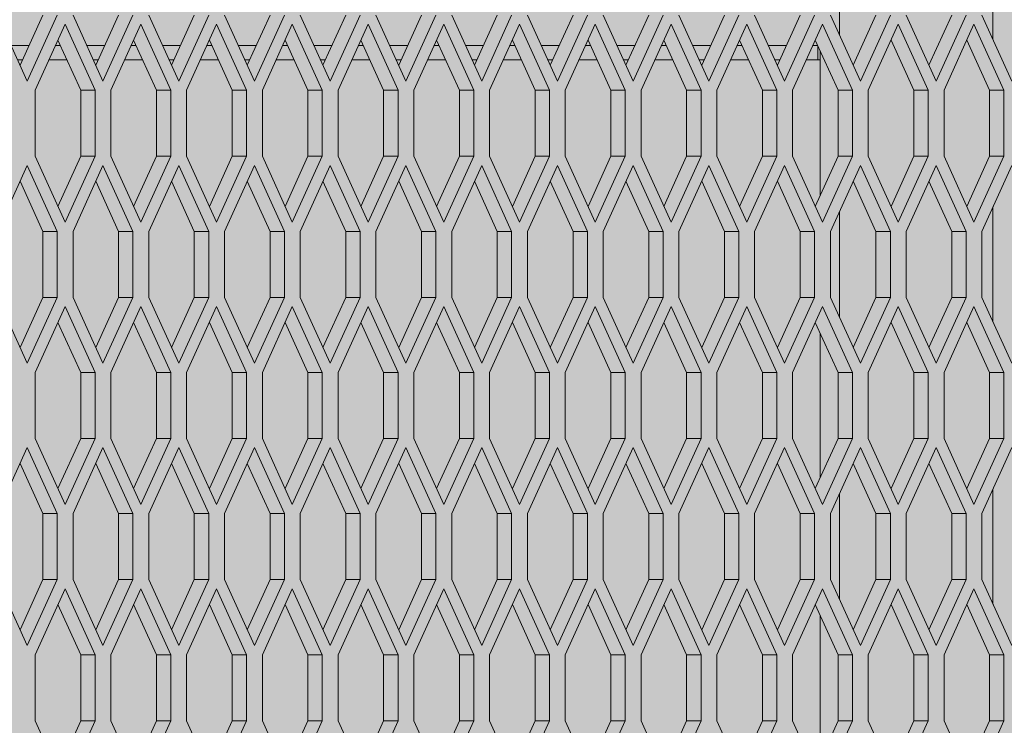
# Model space of a CAD drawing. Units: millimetres. Extents: x 0 to 30507, y -7 to 21000.
# Drawn here: x 5617 to 6027, y 3825 to 4120 of the extents above; entities that cross this region are included whole.
import ezdxf

# ---------------------------------------------------------------- set-up
doc = ezdxf.new("R2010")
doc.units = ezdxf.units.MM
doc.linetypes.add('K5LT_THIN', pattern=[0])
doc.layers.add('FOR', color=7, linetype='Continuous', true_color=0xffffff)
doc.layers.add('R', color=1, linetype='Continuous', true_color=0xff0000)

msp = doc.modelspace()

# ---------------------------------------------------------------- hatches: boundary and pattern name
at = {"layer": 'FOR', "true_color": 0xffffff}
msp.add_hatch(color=7, dxfattribs=at).paths.add_polyline_path([(9835.64, 4613.8), (3740.64, 4613.8), (3740.64, 3559.8), (9835.64, 3559.8)])

# ---------------------------------------------------------------- linework, layer by layer
at = {"layer": 'R', "color": 7, "linetype": 'K5LT_THIN', "lineweight": 18}
for p, q in [((6022.39, 4111.27), (6022.39, 4159.16)), ((5958.39, 4157.3), (5958.39, 4113.13)), ((5607.24, 4121.47), (5619.74, 4093.97)), ((5616.74, 4100.57), (5626.24, 4121.47)), ((5619.74, 4093.97), (5632.24, 4121.47)), ((5635.53, 4117.64), (5623.03, 4090.14)), ((5648.03, 4090.14), (5635.53, 4117.64)), ((5638.82, 4121.47), (5651.32, 4093.97)), ((5648.32, 4100.57), (5657.82, 4121.47)), ((5651.32, 4093.97), (5663.82, 4121.47)), ((5667.11, 4117.64), (5654.61, 4090.14)), ((5679.61, 4090.14), (5667.11, 4117.64)), ((5670.4, 4121.47), (5682.9, 4093.97)), ((5679.9, 4100.57), (5689.4, 4121.47)), ((5682.9, 4093.97), (5695.4, 4121.47)), ((5698.68, 4117.64), (5686.18, 4090.14)), ((5711.18, 4090.14), (5698.68, 4117.64)), ((5701.97, 4121.47), (5714.47, 4093.97)), ((5711.47, 4100.57), (5720.97, 4121.47)), ((5714.47, 4093.97), (5726.97, 4121.47)), ((5730.26, 4117.64), (5717.76, 4090.14)), ((5742.76, 4090.14), (5730.26, 4117.64)), ((5733.55, 4121.47), (5746.05, 4093.97)), ((5743.05, 4100.57), (5752.55, 4121.47)), ((5746.05, 4093.97), (5758.55, 4121.47)), ((5761.84, 4117.64), (5749.34, 4090.14)), ((5774.34, 4090.14), (5761.84, 4117.64)), ((5765.13, 4121.47), (5777.63, 4093.97)), ((5774.63, 4100.57), (5784.13, 4121.47)), ((5777.63, 4093.97), (5790.13, 4121.47)), ((5793.42, 4117.64), (5780.92, 4090.14)), ((5805.92, 4090.14), (5793.42, 4117.64)), ((5796.71, 4121.47), (5809.21, 4093.97)), ((5806.21, 4100.57), (5815.71, 4121.47)), ((5809.21, 4093.97), (5821.71, 4121.47)), ((5825, 4117.64), (5812.5, 4090.14)), ((5837.5, 4090.14), (5825, 4117.64)), ((5828.29, 4121.47), (5840.79, 4093.97)), ((5837.79, 4100.57), (5847.29, 4121.47)), ((5840.79, 4093.97), (5853.29, 4121.47)), ((5856.58, 4117.64), (5844.08, 4090.14)), ((5869.08, 4090.14), (5856.58, 4117.64)), ((5859.87, 4121.47), (5872.37, 4093.97)), ((5869.37, 4100.57), (5878.87, 4121.47)), ((5872.37, 4093.97), (5884.87, 4121.47)), ((5888.16, 4117.64), (5875.66, 4090.14)), ((5900.66, 4090.14), (5888.16, 4117.64)), ((5891.44, 4121.47), (5903.94, 4093.97)), ((5900.94, 4100.57), (5910.44, 4121.47)), ((5903.94, 4093.97), (5916.44, 4121.47)), ((5919.73, 4117.64), (5907.23, 4090.14)), ((5932.23, 4090.14), (5919.73, 4117.64)), ((5923.02, 4121.47), (5935.52, 4093.97)), ((5932.52, 4100.57), (5942.02, 4121.47)), ((5935.52, 4093.97), (5948.02, 4121.47)), ((5951.31, 4117.64), (5938.81, 4090.14)), ((5963.81, 4090.14), (5951.31, 4117.64)), ((5954.6, 4121.47), (5967.1, 4093.97)), ((5964.1, 4100.57), (5973.6, 4121.47)), ((5967.1, 4093.97), (5979.6, 4121.47)), ((5982.89, 4117.64), (5970.39, 4090.14)), ((5995.39, 4090.14), (5982.89, 4117.64)), ((5986.18, 4121.47), (5998.68, 4093.97)), ((5995.68, 4100.57), (6005.18, 4121.47)), ((5998.68, 4093.97), (6011.18, 4121.47)), ((6014.47, 4117.64), (6001.97, 4090.14)), ((6026.97, 4090.14), (6014.47, 4117.64)), ((6017.76, 4121.47), (6030.26, 4093.97)), ((5642.03, 4090.14), (5632.53, 4111.04)), ((5673.61, 4090.14), (5664.11, 4111.04)), ((5705.18, 4090.14), (5695.68, 4111.04)), ((5736.76, 4090.14), (5727.26, 4111.04)), ((5768.34, 4090.14), (5758.84, 4111.04)), ((5799.92, 4090.14), (5790.42, 4111.04)), ((5831.5, 4090.14), (5822, 4111.04)), ((5863.08, 4090.14), (5853.58, 4111.04)), ((5894.66, 4090.14), (5885.16, 4111.04)), ((5926.23, 4090.14), (5916.73, 4111.04)), ((5957.81, 4090.14), (5948.31, 4111.04)), ((5989.39, 4090.14), (5979.89, 4111.04)), ((6020.97, 4090.14), (6011.47, 4111.04)), ((5612.99, 4108.8), (5620.48, 4108.8)), ((5631.51, 4108.8), (5633.55, 4108.8)), ((5644.57, 4108.8), (5652.06, 4108.8)), ((5663.09, 4108.8), (5665.12, 4108.8)), ((5676.15, 4108.8), (5683.64, 4108.8)), ((5694.67, 4108.8), (5696.7, 4108.8)), ((5707.73, 4108.8), (5715.22, 4108.8)), ((5726.25, 4108.8), (5728.28, 4108.8)), ((5739.31, 4108.8), (5746.8, 4108.8)), ((5757.82, 4108.8), (5759.86, 4108.8)), ((5770.89, 4108.8), (5778.38, 4108.8)), ((5789.4, 4108.8), (5791.44, 4108.8)), ((5802.46, 4108.8), (5809.95, 4108.8)), ((5820.98, 4108.8), (5823.02, 4108.8)), ((5834.04, 4108.8), (5841.53, 4108.8)), ((5852.56, 4108.8), (5854.59, 4108.8)), ((5865.62, 4108.8), (5873.11, 4108.8)), ((5884.14, 4108.8), (5886.17, 4108.8)), ((5897.2, 4108.8), (5904.69, 4108.8)), ((5915.72, 4108.8), (5917.75, 4108.8)), ((5928.78, 4108.8), (5936.27, 4108.8)), ((5947.29, 4108.8), (5949.33, 4108.8)), ((5949.39, 4108.67), (5949.39, 4102.8)), ((5950.39, 4046.31), (5950.39, 4106.47)), ((5615.72, 4102.8), (5617.76, 4102.8)), ((5628.78, 4102.8), (5636.27, 4102.8)), ((5647.3, 4102.8), (5649.33, 4102.8)), ((5660.36, 4102.8), (5667.85, 4102.8)), ((5678.88, 4102.8), (5680.91, 4102.8)), ((5691.94, 4102.8), (5699.43, 4102.8)), ((5710.46, 4102.8), (5712.49, 4102.8)), ((5723.52, 4102.8), (5731.01, 4102.8)), ((5742.03, 4102.8), (5744.07, 4102.8)), ((5755.1, 4102.8), (5762.59, 4102.8)), ((5773.61, 4102.8), (5775.65, 4102.8)), ((5786.68, 4102.8), (5794.16, 4102.8)), ((5805.19, 4102.8), (5807.23, 4102.8)), ((5818.25, 4102.8), (5825.74, 4102.8)), ((5836.77, 4102.8), (5838.8, 4102.8)), ((5849.83, 4102.8), (5857.32, 4102.8)), ((5868.35, 4102.8), (5870.38, 4102.8)), ((5881.41, 4102.8), (5888.9, 4102.8)), ((5899.93, 4102.8), (5901.96, 4102.8)), ((5912.99, 4102.8), (5920.48, 4102.8)), ((5931.51, 4102.8), (5933.54, 4102.8)), ((5944.57, 4102.8), (5949.39, 4102.8)), ((5950.39, 4102.8), (5949.39, 4102.8)), ((5623.03, 4090.14), (5623.03, 4062.64)), ((5642.03, 4062.64), (5642.03, 4090.14)), ((5648.03, 4090.14), (5642.03, 4090.14)), ((5648.03, 4062.64), (5648.03, 4090.14)), ((5654.61, 4090.14), (5654.61, 4062.64)), ((5679.61, 4090.14), (5673.61, 4090.14)), ((5673.61, 4062.64), (5673.61, 4090.14)), ((5679.61, 4062.64), (5679.61, 4090.14)), ((5686.18, 4090.14), (5686.18, 4062.64)), ((5705.18, 4062.64), (5705.18, 4090.14)), ((5711.18, 4090.14), (5705.18, 4090.14)), ((5711.18, 4062.64), (5711.18, 4090.14)), ((5717.76, 4090.14), (5717.76, 4062.64)), ((5742.76, 4090.14), (5736.76, 4090.14)), ((5736.76, 4062.64), (5736.76, 4090.14)), ((5742.76, 4062.64), (5742.76, 4090.14)), ((5749.34, 4090.14), (5749.34, 4062.64)), ((5768.34, 4062.64), (5768.34, 4090.14)), ((5774.34, 4090.14), (5768.34, 4090.14)), ((5774.34, 4062.64), (5774.34, 4090.14)), ((5780.92, 4090.14), (5780.92, 4062.64)), ((5799.92, 4062.64), (5799.92, 4090.14)), ((5805.92, 4090.14), (5799.92, 4090.14)), ((5805.92, 4062.64), (5805.92, 4090.14)), ((5812.5, 4090.14), (5812.5, 4062.64)), ((5837.5, 4090.14), (5831.5, 4090.14)), ((5831.5, 4062.64), (5831.5, 4090.14)), ((5837.5, 4062.64), (5837.5, 4090.14)), ((5844.08, 4090.14), (5844.08, 4062.64)), ((5863.08, 4062.64), (5863.08, 4090.14)), ((5869.08, 4090.14), (5863.08, 4090.14)), ((5869.08, 4062.64), (5869.08, 4090.14)), ((5875.66, 4090.14), (5875.66, 4062.64)), ((5894.66, 4062.64), (5894.66, 4090.14)), ((5900.66, 4090.14), (5894.66, 4090.14)), ((5900.66, 4062.64), (5900.66, 4090.14)), ((5907.23, 4090.14), (5907.23, 4062.64)), ((5932.23, 4090.14), (5926.23, 4090.14)), ((5926.23, 4062.64), (5926.23, 4090.14)), ((5932.23, 4062.64), (5932.23, 4090.14)), ((5938.81, 4090.14), (5938.81, 4062.64)), ((5957.81, 4062.64), (5957.81, 4090.14)), ((5963.81, 4090.14), (5957.81, 4090.14)), ((5963.81, 4062.64), (5963.81, 4090.14)), ((5970.39, 4090.14), (5970.39, 4062.64)), ((5989.39, 4062.64), (5989.39, 4090.14)), ((5995.39, 4090.14), (5989.39, 4090.14)), ((5995.39, 4062.64), (5995.39, 4090.14)), ((6001.97, 4090.14), (6001.97, 4062.64)), ((6026.97, 4090.14), (6020.97, 4090.14)), ((6020.97, 4062.64), (6020.97, 4090.14)), ((6026.97, 4062.64), (6026.97, 4090.14)), ((5623.03, 4062.64), (5635.53, 4035.14)), ((5632.53, 4041.74), (5642.03, 4062.64)), ((5635.53, 4035.14), (5648.03, 4062.64)), ((5648.03, 4062.64), (5642.03, 4062.64)), ((5654.61, 4062.64), (5667.11, 4035.14)), ((5664.11, 4041.74), (5673.61, 4062.64)), ((5667.11, 4035.14), (5679.61, 4062.64)), ((5679.61, 4062.64), (5673.61, 4062.64)), ((5686.18, 4062.64), (5698.68, 4035.14)), ((5695.68, 4041.74), (5705.18, 4062.64)), ((5698.68, 4035.14), (5711.18, 4062.64)), ((5711.18, 4062.64), (5705.18, 4062.64)), ((5717.76, 4062.64), (5730.26, 4035.14)), ((5727.26, 4041.74), (5736.76, 4062.64)), ((5730.26, 4035.14), (5742.76, 4062.64)), ((5742.76, 4062.64), (5736.76, 4062.64)), ((5749.34, 4062.64), (5761.84, 4035.14)), ((5758.84, 4041.74), (5768.34, 4062.64)), ((5761.84, 4035.14), (5774.34, 4062.64)), ((5774.34, 4062.64), (5768.34, 4062.64)), ((5780.92, 4062.64), (5793.42, 4035.14)), ((5790.42, 4041.74), (5799.92, 4062.64)), ((5793.42, 4035.14), (5805.92, 4062.64)), ((5805.92, 4062.64), (5799.92, 4062.64)), ((5812.5, 4062.64), (5825, 4035.14)), ((5822, 4041.74), (5831.5, 4062.64)), ((5825, 4035.14), (5837.5, 4062.64)), ((5837.5, 4062.64), (5831.5, 4062.64)), ((5844.08, 4062.64), (5856.58, 4035.14)), ((5853.58, 4041.74), (5863.08, 4062.64)), ((5856.58, 4035.14), (5869.08, 4062.64)), ((5869.08, 4062.64), (5863.08, 4062.64)), ((5875.66, 4062.64), (5888.16, 4035.14)), ((5885.16, 4041.74), (5894.66, 4062.64)), ((5888.16, 4035.14), (5900.66, 4062.64)), ((5900.66, 4062.64), (5894.66, 4062.64)), ((5907.23, 4062.64), (5919.73, 4035.14)), ((5916.73, 4041.74), (5926.23, 4062.64)), ((5919.73, 4035.14), (5932.23, 4062.64)), ((5932.23, 4062.64), (5926.23, 4062.64)), ((5938.81, 4062.64), (5951.31, 4035.14)), ((5948.31, 4041.74), (5957.81, 4062.64)), ((5951.31, 4035.14), (5963.81, 4062.64)), ((5963.81, 4062.64), (5957.81, 4062.64)), ((5970.39, 4062.64), (5982.89, 4035.14)), ((5979.89, 4041.74), (5989.39, 4062.64)), ((5982.89, 4035.14), (5995.39, 4062.64)), ((5995.39, 4062.64), (5989.39, 4062.64)), ((6001.97, 4062.64), (6014.47, 4035.14)), ((6011.47, 4041.74), (6020.97, 4062.64)), ((6014.47, 4035.14), (6026.97, 4062.64)), ((6026.97, 4062.64), (6020.97, 4062.64)), ((5619.74, 4058.82), (5607.24, 4031.32)), ((5632.24, 4031.32), (5619.74, 4058.82)), ((5651.32, 4058.82), (5638.82, 4031.32)), ((5663.82, 4031.32), (5651.32, 4058.82)), ((5682.9, 4058.82), (5670.4, 4031.32)), ((5695.4, 4031.32), (5682.9, 4058.82)), ((5714.47, 4058.82), (5701.97, 4031.32)), ((5726.97, 4031.32), (5714.47, 4058.82)), ((5746.05, 4058.82), (5733.55, 4031.32)), ((5758.55, 4031.32), (5746.05, 4058.82)), ((5777.63, 4058.82), (5765.13, 4031.32)), ((5790.13, 4031.32), (5777.63, 4058.82)), ((5809.21, 4058.82), (5796.71, 4031.32)), ((5821.71, 4031.32), (5809.21, 4058.82)), ((5840.79, 4058.82), (5828.29, 4031.32)), ((5853.29, 4031.32), (5840.79, 4058.82)), ((5872.37, 4058.82), (5859.87, 4031.32)), ((5884.87, 4031.32), (5872.37, 4058.82)), ((5903.94, 4058.82), (5891.44, 4031.32)), ((5916.44, 4031.32), (5903.94, 4058.82)), ((5935.52, 4058.82), (5923.02, 4031.32)), ((5948.02, 4031.32), (5935.52, 4058.82)), ((5967.1, 4058.82), (5954.6, 4031.32)), ((5979.6, 4031.32), (5967.1, 4058.82)), ((5998.68, 4058.82), (5986.18, 4031.32)), ((6011.18, 4031.32), (5998.68, 4058.82)), ((6030.26, 4058.82), (6017.76, 4031.32)), ((5626.24, 4031.32), (5616.74, 4052.22)), ((5657.82, 4031.32), (5648.32, 4052.22)), ((5689.4, 4031.32), (5679.9, 4052.22)), ((5720.97, 4031.32), (5711.47, 4052.22)), ((5752.55, 4031.32), (5743.05, 4052.22)), ((5784.13, 4031.32), (5774.63, 4052.22)), ((5815.71, 4031.32), (5806.21, 4052.22)), ((5847.29, 4031.32), (5837.79, 4052.22)), ((5878.87, 4031.32), (5869.37, 4052.22)), ((5910.44, 4031.32), (5900.94, 4052.22)), ((5942.02, 4031.32), (5932.52, 4052.22)), ((5973.6, 4031.32), (5964.1, 4052.22)), ((6005.18, 4031.32), (5995.68, 4052.22)), ((5958.39, 4039.65), (5958.39, 3995.48)), ((6022.39, 3993.63), (6022.39, 4041.51)), ((5626.24, 4003.82), (5626.24, 4031.32)), ((5632.24, 4031.32), (5626.24, 4031.32)), ((5632.24, 4003.82), (5632.24, 4031.32)), ((5638.82, 4031.32), (5638.82, 4003.82)), ((5663.82, 4031.32), (5657.82, 4031.32)), ((5657.82, 4003.82), (5657.82, 4031.32)), ((5663.82, 4003.82), (5663.82, 4031.32)), ((5670.4, 4031.32), (5670.4, 4003.82)), ((5689.4, 4003.82), (5689.4, 4031.32)), ((5695.4, 4031.32), (5689.4, 4031.32)), ((5695.4, 4003.82), (5695.4, 4031.32)), ((5701.97, 4031.32), (5701.97, 4003.82)), ((5726.97, 4031.32), (5720.97, 4031.32)), ((5720.97, 4003.82), (5720.97, 4031.32)), ((5726.97, 4003.82), (5726.97, 4031.32)), ((5733.55, 4031.32), (5733.55, 4003.82)), ((5752.55, 4003.82), (5752.55, 4031.32)), ((5758.55, 4031.32), (5752.55, 4031.32)), ((5758.55, 4003.82), (5758.55, 4031.32)), ((5765.13, 4031.32), (5765.13, 4003.82)), ((5784.13, 4003.82), (5784.13, 4031.32)), ((5790.13, 4031.32), (5784.13, 4031.32)), ((5790.13, 4003.82), (5790.13, 4031.32)), ((5796.71, 4031.32), (5796.71, 4003.82)), ((5815.71, 4003.82), (5815.71, 4031.32)), ((5821.71, 4031.32), (5815.71, 4031.32)), ((5821.71, 4003.82), (5821.71, 4031.32)), ((5828.29, 4031.32), (5828.29, 4003.82)), ((5847.29, 4003.82), (5847.29, 4031.32)), ((5853.29, 4031.32), (5847.29, 4031.32)), ((5853.29, 4003.82), (5853.29, 4031.32)), ((5859.87, 4031.32), (5859.87, 4003.82)), ((5878.87, 4003.82), (5878.87, 4031.32)), ((5884.87, 4031.32), (5878.87, 4031.32)), ((5884.87, 4003.82), (5884.87, 4031.32)), ((5891.44, 4031.32), (5891.44, 4003.82)), ((5916.44, 4031.32), (5910.44, 4031.32)), ((5910.44, 4003.82), (5910.44, 4031.32)), ((5916.44, 4003.82), (5916.44, 4031.32)), ((5923.02, 4031.32), (5923.02, 4003.82)), ((5942.02, 4003.82), (5942.02, 4031.32)), ((5948.02, 4031.32), (5942.02, 4031.32)), ((5948.02, 4003.82), (5948.02, 4031.32)), ((5954.6, 4031.32), (5954.6, 4003.82)), ((5973.6, 4003.82), (5973.6, 4031.32)), ((5979.6, 4031.32), (5973.6, 4031.32)), ((5979.6, 4003.82), (5979.6, 4031.32)), ((5986.18, 4031.32), (5986.18, 4003.82)), ((6011.18, 4031.32), (6005.18, 4031.32)), ((6005.18, 4003.82), (6005.18, 4031.32)), ((6011.18, 4003.82), (6011.18, 4031.32)), ((6017.76, 4031.32), (6017.76, 4003.82)), ((5607.24, 4003.82), (5619.74, 3976.32)), ((5616.74, 3982.92), (5626.24, 4003.82)), ((5619.74, 3976.32), (5632.24, 4003.82)), ((5632.24, 4003.82), (5626.24, 4003.82)), ((5638.82, 4003.82), (5651.32, 3976.32)), ((5648.32, 3982.92), (5657.82, 4003.82)), ((5651.32, 3976.32), (5663.82, 4003.82)), ((5663.82, 4003.82), (5657.82, 4003.82)), ((5670.4, 4003.82), (5682.9, 3976.32)), ((5679.9, 3982.92), (5689.4, 4003.82)), ((5682.9, 3976.32), (5695.4, 4003.82)), ((5695.4, 4003.82), (5689.4, 4003.82)), ((5701.97, 4003.82), (5714.47, 3976.32)), ((5711.47, 3982.92), (5720.97, 4003.82)), ((5714.47, 3976.32), (5726.97, 4003.82)), ((5726.97, 4003.82), (5720.97, 4003.82)), ((5733.55, 4003.82), (5746.05, 3976.32)), ((5743.05, 3982.92), (5752.55, 4003.82)), ((5746.05, 3976.32), (5758.55, 4003.82)), ((5758.55, 4003.82), (5752.55, 4003.82)), ((5765.13, 4003.82), (5777.63, 3976.32)), ((5774.63, 3982.92), (5784.13, 4003.82)), ((5777.63, 3976.32), (5790.13, 4003.82)), ((5790.13, 4003.82), (5784.13, 4003.82)), ((5796.71, 4003.82), (5809.21, 3976.32)), ((5806.21, 3982.92), (5815.71, 4003.82)), ((5809.21, 3976.32), (5821.71, 4003.82)), ((5821.71, 4003.82), (5815.71, 4003.82)), ((5828.29, 4003.82), (5840.79, 3976.32)), ((5837.79, 3982.92), (5847.29, 4003.82)), ((5840.79, 3976.32), (5853.29, 4003.82)), ((5853.29, 4003.82), (5847.29, 4003.82)), ((5859.87, 4003.82), (5872.37, 3976.32)), ((5869.37, 3982.92), (5878.87, 4003.82)), ((5872.37, 3976.32), (5884.87, 4003.82)), ((5884.87, 4003.82), (5878.87, 4003.82)), ((5891.44, 4003.82), (5903.94, 3976.32)), ((5900.94, 3982.92), (5910.44, 4003.82)), ((5903.94, 3976.32), (5916.44, 4003.82)), ((5916.44, 4003.82), (5910.44, 4003.82)), ((5923.02, 4003.82), (5935.52, 3976.32)), ((5932.52, 3982.92), (5942.02, 4003.82)), ((5935.52, 3976.32), (5948.02, 4003.82)), ((5948.02, 4003.82), (5942.02, 4003.82)), ((5954.6, 4003.82), (5967.1, 3976.32)), ((5964.1, 3982.92), (5973.6, 4003.82)), ((5967.1, 3976.32), (5979.6, 4003.82)), ((5979.6, 4003.82), (5973.6, 4003.82)), ((5986.18, 4003.82), (5998.68, 3976.32)), ((5995.68, 3982.92), (6005.18, 4003.82)), ((5998.68, 3976.32), (6011.18, 4003.82)), ((6011.18, 4003.82), (6005.18, 4003.82)), ((6017.76, 4003.82), (6030.26, 3976.32)), ((5635.53, 4000), (5623.03, 3972.5)), ((5648.03, 3972.5), (5635.53, 4000)), ((5667.11, 4000), (5654.61, 3972.5)), ((5679.61, 3972.5), (5667.11, 4000)), ((5698.68, 4000), (5686.18, 3972.5)), ((5711.18, 3972.5), (5698.68, 4000)), ((5730.26, 4000), (5717.76, 3972.5)), ((5742.76, 3972.5), (5730.26, 4000)), ((5761.84, 4000), (5749.34, 3972.5)), ((5774.34, 3972.5), (5761.84, 4000)), ((5793.42, 4000), (5780.92, 3972.5)), ((5805.92, 3972.5), (5793.42, 4000)), ((5825, 4000), (5812.5, 3972.5)), ((5837.5, 3972.5), (5825, 4000)), ((5856.58, 4000), (5844.08, 3972.5)), ((5869.08, 3972.5), (5856.58, 4000)), ((5888.16, 4000), (5875.66, 3972.5)), ((5900.66, 3972.5), (5888.16, 4000)), ((5919.73, 4000), (5907.23, 3972.5)), ((5932.23, 3972.5), (5919.73, 4000)), ((5951.31, 4000), (5938.81, 3972.5)), ((5963.81, 3972.5), (5951.31, 4000)), ((5982.89, 4000), (5970.39, 3972.5)), ((5995.39, 3972.5), (5982.89, 4000)), ((6014.47, 4000), (6001.97, 3972.5)), ((6026.97, 3972.5), (6014.47, 4000)), ((5642.03, 3972.5), (5632.53, 3993.4)), ((5673.61, 3972.5), (5664.11, 3993.4)), ((5705.18, 3972.5), (5695.68, 3993.4)), ((5736.76, 3972.5), (5727.26, 3993.4)), ((5768.34, 3972.5), (5758.84, 3993.4)), ((5799.92, 3972.5), (5790.42, 3993.4)), ((5831.5, 3972.5), (5822, 3993.4)), ((5863.08, 3972.5), (5853.58, 3993.4)), ((5894.66, 3972.5), (5885.16, 3993.4)), ((5926.23, 3972.5), (5916.73, 3993.4)), ((5957.81, 3972.5), (5948.31, 3993.4)), ((5989.39, 3972.5), (5979.89, 3993.4)), ((6020.97, 3972.5), (6011.47, 3993.4)), ((5950.39, 3928.67), (5950.39, 3988.82)), ((5623.03, 3972.5), (5623.03, 3945)), ((5642.03, 3945), (5642.03, 3972.5)), ((5648.03, 3972.5), (5642.03, 3972.5)), ((5648.03, 3945), (5648.03, 3972.5)), ((5654.61, 3972.5), (5654.61, 3945)), ((5679.61, 3972.5), (5673.61, 3972.5)), ((5673.61, 3945), (5673.61, 3972.5)), ((5679.61, 3945), (5679.61, 3972.5)), ((5686.18, 3972.5), (5686.18, 3945)), ((5705.18, 3945), (5705.18, 3972.5)), ((5711.18, 3972.5), (5705.18, 3972.5)), ((5711.18, 3945), (5711.18, 3972.5)), ((5717.76, 3972.5), (5717.76, 3945)), ((5742.76, 3972.5), (5736.76, 3972.5)), ((5736.76, 3945), (5736.76, 3972.5)), ((5742.76, 3945), (5742.76, 3972.5)), ((5749.34, 3972.5), (5749.34, 3945)), ((5774.34, 3972.5), (5768.34, 3972.5)), ((5768.34, 3945), (5768.34, 3972.5)), ((5774.34, 3945), (5774.34, 3972.5)), ((5780.92, 3972.5), (5780.92, 3945)), ((5805.92, 3972.5), (5799.92, 3972.5)), ((5799.92, 3945), (5799.92, 3972.5)), ((5805.92, 3945), (5805.92, 3972.5)), ((5812.5, 3972.5), (5812.5, 3945)), ((5837.5, 3972.5), (5831.5, 3972.5)), ((5831.5, 3945), (5831.5, 3972.5)), ((5837.5, 3945), (5837.5, 3972.5)), ((5844.08, 3972.5), (5844.08, 3945)), ((5863.08, 3945), (5863.08, 3972.5)), ((5869.08, 3972.5), (5863.08, 3972.5)), ((5869.08, 3945), (5869.08, 3972.5)), ((5875.66, 3972.5), (5875.66, 3945)), ((5900.66, 3972.5), (5894.66, 3972.5)), ((5894.66, 3945), (5894.66, 3972.5)), ((5900.66, 3945), (5900.66, 3972.5)), ((5907.23, 3972.5), (5907.23, 3945)), ((5932.23, 3972.5), (5926.23, 3972.5)), ((5926.23, 3945), (5926.23, 3972.5)), ((5932.23, 3945), (5932.23, 3972.5)), ((5938.81, 3972.5), (5938.81, 3945)), ((5963.81, 3972.5), (5957.81, 3972.5)), ((5957.81, 3945), (5957.81, 3972.5)), ((5963.81, 3945), (5963.81, 3972.5)), ((5970.39, 3972.5), (5970.39, 3945)), ((5995.39, 3972.5), (5989.39, 3972.5)), ((5989.39, 3945), (5989.39, 3972.5)), ((5995.39, 3945), (5995.39, 3972.5)), ((6001.97, 3972.5), (6001.97, 3945)), ((6026.97, 3972.5), (6020.97, 3972.5)), ((6020.97, 3945), (6020.97, 3972.5)), ((6026.97, 3945), (6026.97, 3972.5)), ((5619.74, 3941.17), (5607.24, 3913.67)), ((5632.24, 3913.67), (5619.74, 3941.17)), ((5623.03, 3945), (5635.53, 3917.5)), ((5632.53, 3924.1), (5642.03, 3945)), ((5635.53, 3917.5), (5648.03, 3945)), ((5651.32, 3941.17), (5638.82, 3913.67)), ((5648.03, 3945), (5642.03, 3945)), ((5663.82, 3913.67), (5651.32, 3941.17)), ((5654.61, 3945), (5667.11, 3917.5)), ((5664.11, 3924.1), (5673.61, 3945)), ((5667.11, 3917.5), (5679.61, 3945)), ((5682.9, 3941.17), (5670.4, 3913.67)), ((5679.61, 3945), (5673.61, 3945)), ((5695.4, 3913.67), (5682.9, 3941.17)), ((5686.18, 3945), (5698.68, 3917.5)), ((5695.68, 3924.1), (5705.18, 3945)), ((5698.68, 3917.5), (5711.18, 3945)), ((5714.47, 3941.17), (5701.97, 3913.67)), ((5711.18, 3945), (5705.18, 3945)), ((5726.97, 3913.67), (5714.47, 3941.17)), ((5717.76, 3945), (5730.26, 3917.5)), ((5727.26, 3924.1), (5736.76, 3945)), ((5730.26, 3917.5), (5742.76, 3945)), ((5746.05, 3941.17), (5733.55, 3913.67)), ((5742.76, 3945), (5736.76, 3945)), ((5758.55, 3913.67), (5746.05, 3941.17)), ((5749.34, 3945), (5761.84, 3917.5)), ((5758.84, 3924.1), (5768.34, 3945)), ((5761.84, 3917.5), (5774.34, 3945)), ((5777.63, 3941.17), (5765.13, 3913.67)), ((5774.34, 3945), (5768.34, 3945)), ((5790.13, 3913.67), (5777.63, 3941.17)), ((5780.92, 3945), (5793.42, 3917.5)), ((5790.42, 3924.1), (5799.92, 3945)), ((5793.42, 3917.5), (5805.92, 3945)), ((5809.21, 3941.17), (5796.71, 3913.67)), ((5805.92, 3945), (5799.92, 3945)), ((5821.71, 3913.67), (5809.21, 3941.17)), ((5812.5, 3945), (5825, 3917.5)), ((5822, 3924.1), (5831.5, 3945)), ((5825, 3917.5), (5837.5, 3945)), ((5840.79, 3941.17), (5828.29, 3913.67)), ((5837.5, 3945), (5831.5, 3945)), ((5853.29, 3913.67), (5840.79, 3941.17)), ((5844.08, 3945), (5856.58, 3917.5)), ((5853.58, 3924.1), (5863.08, 3945)), ((5856.58, 3917.5), (5869.08, 3945)), ((5872.37, 3941.17), (5859.87, 3913.67)), ((5869.08, 3945), (5863.08, 3945)), ((5884.87, 3913.67), (5872.37, 3941.17)), ((5875.66, 3945), (5888.16, 3917.5)), ((5885.16, 3924.1), (5894.66, 3945)), ((5888.16, 3917.5), (5900.66, 3945)), ((5903.94, 3941.17), (5891.44, 3913.67)), ((5900.66, 3945), (5894.66, 3945)), ((5916.44, 3913.67), (5903.94, 3941.17)), ((5907.23, 3945), (5919.73, 3917.5)), ((5916.73, 3924.1), (5926.23, 3945)), ((5919.73, 3917.5), (5932.23, 3945)), ((5935.52, 3941.17), (5923.02, 3913.67)), ((5932.23, 3945), (5926.23, 3945)), ((5948.02, 3913.67), (5935.52, 3941.17)), ((5938.81, 3945), (5951.31, 3917.5)), ((5948.31, 3924.1), (5957.81, 3945)), ((5951.31, 3917.5), (5963.81, 3945)), ((5967.1, 3941.17), (5954.6, 3913.67)), ((5963.81, 3945), (5957.81, 3945)), ((5979.6, 3913.67), (5967.1, 3941.17)), ((5970.39, 3945), (5982.89, 3917.5)), ((5979.89, 3924.1), (5989.39, 3945)), ((5982.89, 3917.5), (5995.39, 3945)), ((5998.68, 3941.17), (5986.18, 3913.67)), ((5995.39, 3945), (5989.39, 3945)), ((6011.18, 3913.67), (5998.68, 3941.17)), ((6001.97, 3945), (6014.47, 3917.5)), ((6011.47, 3924.1), (6020.97, 3945)), ((6014.47, 3917.5), (6026.97, 3945)), ((6030.26, 3941.17), (6017.76, 3913.67)), ((6026.97, 3945), (6020.97, 3945)), ((5626.24, 3913.67), (5616.74, 3934.57)), ((5657.82, 3913.67), (5648.32, 3934.57)), ((5689.4, 3913.67), (5679.9, 3934.57)), ((5720.97, 3913.67), (5711.47, 3934.57)), ((5752.55, 3913.67), (5743.05, 3934.57)), ((5784.13, 3913.67), (5774.63, 3934.57)), ((5815.71, 3913.67), (5806.21, 3934.57)), ((5847.29, 3913.67), (5837.79, 3934.57)), ((5878.87, 3913.67), (5869.37, 3934.57)), ((5910.44, 3913.67), (5900.94, 3934.57)), ((5942.02, 3913.67), (5932.52, 3934.57)), ((5973.6, 3913.67), (5964.1, 3934.57)), ((6005.18, 3913.67), (5995.68, 3934.57)), ((5958.39, 3922.01), (5958.39, 3877.84)), ((6022.39, 3875.98), (6022.39, 3923.86)), ((5632.24, 3913.67), (5626.24, 3913.67)), ((5626.24, 3886.17), (5626.24, 3913.67)), ((5632.24, 3886.17), (5632.24, 3913.67)), ((5638.82, 3913.67), (5638.82, 3886.17)), ((5663.82, 3913.67), (5657.82, 3913.67)), ((5657.82, 3886.17), (5657.82, 3913.67)), ((5663.82, 3886.17), (5663.82, 3913.67)), ((5670.4, 3913.67), (5670.4, 3886.17)), ((5689.4, 3886.17), (5689.4, 3913.67)), ((5695.4, 3913.67), (5689.4, 3913.67)), ((5695.4, 3886.17), (5695.4, 3913.67)), ((5701.97, 3913.67), (5701.97, 3886.17)), ((5720.97, 3886.17), (5720.97, 3913.67)), ((5726.97, 3913.67), (5720.97, 3913.67)), ((5726.97, 3886.17), (5726.97, 3913.67)), ((5733.55, 3913.67), (5733.55, 3886.17)), ((5752.55, 3886.17), (5752.55, 3913.67)), ((5758.55, 3913.67), (5752.55, 3913.67)), ((5758.55, 3886.17), (5758.55, 3913.67)), ((5765.13, 3913.67), (5765.13, 3886.17)), ((5790.13, 3913.67), (5784.13, 3913.67)), ((5784.13, 3886.17), (5784.13, 3913.67)), ((5790.13, 3886.17), (5790.13, 3913.67)), ((5796.71, 3913.67), (5796.71, 3886.17)), ((5815.71, 3886.17), (5815.71, 3913.67)), ((5821.71, 3913.67), (5815.71, 3913.67)), ((5821.71, 3886.17), (5821.71, 3913.67)), ((5828.29, 3913.67), (5828.29, 3886.17)), ((5847.29, 3886.17), (5847.29, 3913.67)), ((5853.29, 3913.67), (5847.29, 3913.67)), ((5853.29, 3886.17), (5853.29, 3913.67)), ((5859.87, 3913.67), (5859.87, 3886.17)), ((5884.87, 3913.67), (5878.87, 3913.67)), ((5878.87, 3886.17), (5878.87, 3913.67)), ((5884.87, 3886.17), (5884.87, 3913.67)), ((5891.44, 3913.67), (5891.44, 3886.17)), ((5916.44, 3913.67), (5910.44, 3913.67)), ((5910.44, 3886.17), (5910.44, 3913.67)), ((5916.44, 3886.17), (5916.44, 3913.67)), ((5923.02, 3913.67), (5923.02, 3886.17)), ((5942.02, 3886.17), (5942.02, 3913.67)), ((5948.02, 3913.67), (5942.02, 3913.67)), ((5948.02, 3886.17), (5948.02, 3913.67)), ((5954.6, 3913.67), (5954.6, 3886.17)), ((5973.6, 3886.17), (5973.6, 3913.67)), ((5979.6, 3913.67), (5973.6, 3913.67)), ((5979.6, 3886.17), (5979.6, 3913.67)), ((5986.18, 3913.67), (5986.18, 3886.17)), ((6011.18, 3913.67), (6005.18, 3913.67)), ((6005.18, 3886.17), (6005.18, 3913.67)), ((6011.18, 3886.17), (6011.18, 3913.67)), ((6017.76, 3913.67), (6017.76, 3886.17)), ((5607.24, 3886.17), (5619.74, 3858.67)), ((5616.74, 3865.27), (5626.24, 3886.17)), ((5619.74, 3858.67), (5632.24, 3886.17)), ((5632.24, 3886.17), (5626.24, 3886.17)), ((5638.82, 3886.17), (5651.32, 3858.67)), ((5648.32, 3865.27), (5657.82, 3886.17)), ((5651.32, 3858.67), (5663.82, 3886.17)), ((5663.82, 3886.17), (5657.82, 3886.17)), ((5670.4, 3886.17), (5682.9, 3858.67)), ((5679.9, 3865.27), (5689.4, 3886.17)), ((5682.9, 3858.67), (5695.4, 3886.17)), ((5695.4, 3886.17), (5689.4, 3886.17)), ((5701.97, 3886.17), (5714.47, 3858.67)), ((5711.47, 3865.27), (5720.97, 3886.17)), ((5714.47, 3858.67), (5726.97, 3886.17)), ((5726.97, 3886.17), (5720.97, 3886.17)), ((5733.55, 3886.17), (5746.05, 3858.67)), ((5743.05, 3865.27), (5752.55, 3886.17)), ((5746.05, 3858.67), (5758.55, 3886.17)), ((5758.55, 3886.17), (5752.55, 3886.17)), ((5765.13, 3886.17), (5777.63, 3858.67)), ((5774.63, 3865.27), (5784.13, 3886.17)), ((5777.63, 3858.67), (5790.13, 3886.17)), ((5790.13, 3886.17), (5784.13, 3886.17)), ((5796.71, 3886.17), (5809.21, 3858.67)), ((5806.21, 3865.27), (5815.71, 3886.17)), ((5809.21, 3858.67), (5821.71, 3886.17)), ((5821.71, 3886.17), (5815.71, 3886.17)), ((5828.29, 3886.17), (5840.79, 3858.67)), ((5837.79, 3865.27), (5847.29, 3886.17)), ((5840.79, 3858.67), (5853.29, 3886.17)), ((5853.29, 3886.17), (5847.29, 3886.17)), ((5859.87, 3886.17), (5872.37, 3858.67)), ((5869.37, 3865.27), (5878.87, 3886.17)), ((5872.37, 3858.67), (5884.87, 3886.17)), ((5884.87, 3886.17), (5878.87, 3886.17)), ((5891.44, 3886.17), (5903.94, 3858.67)), ((5900.94, 3865.27), (5910.44, 3886.17)), ((5903.94, 3858.67), (5916.44, 3886.17)), ((5916.44, 3886.17), (5910.44, 3886.17)), ((5923.02, 3886.17), (5935.52, 3858.67)), ((5932.52, 3865.27), (5942.02, 3886.17)), ((5935.52, 3858.67), (5948.02, 3886.17)), ((5948.02, 3886.17), (5942.02, 3886.17)), ((5954.6, 3886.17), (5967.1, 3858.67)), ((5964.1, 3865.27), (5973.6, 3886.17)), ((5967.1, 3858.67), (5979.6, 3886.17)), ((5979.6, 3886.17), (5973.6, 3886.17)), ((5986.18, 3886.17), (5998.68, 3858.67)), ((5995.68, 3865.27), (6005.18, 3886.17)), ((5998.68, 3858.67), (6011.18, 3886.17)), ((6011.18, 3886.17), (6005.18, 3886.17)), ((6017.76, 3886.17), (6030.26, 3858.67)), ((5635.53, 3882.35), (5623.03, 3854.85)), ((5648.03, 3854.85), (5635.53, 3882.35)), ((5667.11, 3882.35), (5654.61, 3854.85)), ((5679.61, 3854.85), (5667.11, 3882.35)), ((5698.68, 3882.35), (5686.18, 3854.85)), ((5711.18, 3854.85), (5698.68, 3882.35)), ((5730.26, 3882.35), (5717.76, 3854.85)), ((5742.76, 3854.85), (5730.26, 3882.35)), ((5761.84, 3882.35), (5749.34, 3854.85)), ((5774.34, 3854.85), (5761.84, 3882.35)), ((5793.42, 3882.35), (5780.92, 3854.85)), ((5805.92, 3854.85), (5793.42, 3882.35)), ((5825, 3882.35), (5812.5, 3854.85)), ((5837.5, 3854.85), (5825, 3882.35)), ((5856.58, 3882.35), (5844.08, 3854.85)), ((5869.08, 3854.85), (5856.58, 3882.35)), ((5888.16, 3882.35), (5875.66, 3854.85)), ((5900.66, 3854.85), (5888.16, 3882.35)), ((5919.73, 3882.35), (5907.23, 3854.85)), ((5932.23, 3854.85), (5919.73, 3882.35)), ((5951.31, 3882.35), (5938.81, 3854.85)), ((5963.81, 3854.85), (5951.31, 3882.35)), ((5982.89, 3882.35), (5970.39, 3854.85)), ((5995.39, 3854.85), (5982.89, 3882.35)), ((6014.47, 3882.35), (6001.97, 3854.85)), ((6026.97, 3854.85), (6014.47, 3882.35)), ((5642.03, 3854.85), (5632.53, 3875.75)), ((5673.61, 3854.85), (5664.11, 3875.75)), ((5705.18, 3854.85), (5695.68, 3875.75)), ((5736.76, 3854.85), (5727.26, 3875.75)), ((5768.34, 3854.85), (5758.84, 3875.75)), ((5799.92, 3854.85), (5790.42, 3875.75)), ((5831.5, 3854.85), (5822, 3875.75)), ((5863.08, 3854.85), (5853.58, 3875.75)), ((5894.66, 3854.85), (5885.16, 3875.75)), ((5926.23, 3854.85), (5916.73, 3875.75)), ((5957.81, 3854.85), (5948.31, 3875.75)), ((5989.39, 3854.85), (5979.89, 3875.75)), ((6020.97, 3854.85), (6011.47, 3875.75)), ((5950.39, 3811.02), (5950.39, 3871.18)), ((5623.03, 3854.85), (5623.03, 3827.35)), ((5648.03, 3854.85), (5642.03, 3854.85)), ((5642.03, 3827.35), (5642.03, 3854.85)), ((5648.03, 3827.35), (5648.03, 3854.85)), ((5654.61, 3854.85), (5654.61, 3827.35)), ((5679.61, 3854.85), (5673.61, 3854.85)), ((5673.61, 3827.35), (5673.61, 3854.85)), ((5679.61, 3827.35), (5679.61, 3854.85)), ((5686.18, 3854.85), (5686.18, 3827.35)), ((5711.18, 3854.85), (5705.18, 3854.85)), ((5705.18, 3827.35), (5705.18, 3854.85)), ((5711.18, 3827.35), (5711.18, 3854.85)), ((5717.76, 3854.85), (5717.76, 3827.35)), ((5742.76, 3854.85), (5736.76, 3854.85)), ((5736.76, 3827.35), (5736.76, 3854.85)), ((5742.76, 3827.35), (5742.76, 3854.85)), ((5749.34, 3854.85), (5749.34, 3827.35)), ((5768.34, 3827.35), (5768.34, 3854.85)), ((5774.34, 3854.85), (5768.34, 3854.85)), ((5774.34, 3827.35), (5774.34, 3854.85)), ((5780.92, 3854.85), (5780.92, 3827.35)), ((5805.92, 3854.85), (5799.92, 3854.85)), ((5799.92, 3827.35), (5799.92, 3854.85)), ((5805.92, 3827.35), (5805.92, 3854.85)), ((5812.5, 3854.85), (5812.5, 3827.35)), ((5837.5, 3854.85), (5831.5, 3854.85)), ((5831.5, 3827.35), (5831.5, 3854.85)), ((5837.5, 3827.35), (5837.5, 3854.85)), ((5844.08, 3854.85), (5844.08, 3827.35)), ((5863.08, 3827.35), (5863.08, 3854.85)), ((5869.08, 3854.85), (5863.08, 3854.85)), ((5869.08, 3827.35), (5869.08, 3854.85)), ((5875.66, 3854.85), (5875.66, 3827.35)), ((5900.66, 3854.85), (5894.66, 3854.85)), ((5894.66, 3827.35), (5894.66, 3854.85)), ((5900.66, 3827.35), (5900.66, 3854.85)), ((5907.23, 3854.85), (5907.23, 3827.35)), ((5926.23, 3827.35), (5926.23, 3854.85)), ((5932.23, 3854.85), (5926.23, 3854.85)), ((5932.23, 3827.35), (5932.23, 3854.85)), ((5938.81, 3854.85), (5938.81, 3827.35)), ((5963.81, 3854.85), (5957.81, 3854.85)), ((5957.81, 3827.35), (5957.81, 3854.85)), ((5963.81, 3827.35), (5963.81, 3854.85)), ((5970.39, 3854.85), (5970.39, 3827.35)), ((5989.39, 3827.35), (5989.39, 3854.85)), ((5995.39, 3854.85), (5989.39, 3854.85)), ((5995.39, 3827.35), (5995.39, 3854.85)), ((6001.97, 3854.85), (6001.97, 3827.35)), ((6026.97, 3854.85), (6020.97, 3854.85)), ((6020.97, 3827.35), (6020.97, 3854.85)), ((6026.97, 3827.35), (6026.97, 3854.85)), ((5623.03, 3827.35), (5635.53, 3799.85)), ((5632.53, 3806.45), (5642.03, 3827.35)), ((5635.53, 3799.85), (5648.03, 3827.35)), ((5648.03, 3827.35), (5642.03, 3827.35)), ((5654.61, 3827.35), (5667.11, 3799.85)), ((5664.11, 3806.45), (5673.61, 3827.35)), ((5667.11, 3799.85), (5679.61, 3827.35)), ((5679.61, 3827.35), (5673.61, 3827.35)), ((5686.18, 3827.35), (5698.68, 3799.85)), ((5695.68, 3806.45), (5705.18, 3827.35)), ((5698.68, 3799.85), (5711.18, 3827.35)), ((5711.18, 3827.35), (5705.18, 3827.35)), ((5717.76, 3827.35), (5730.26, 3799.85)), ((5727.26, 3806.45), (5736.76, 3827.35)), ((5730.26, 3799.85), (5742.76, 3827.35)), ((5742.76, 3827.35), (5736.76, 3827.35)), ((5749.34, 3827.35), (5761.84, 3799.85)), ((5758.84, 3806.45), (5768.34, 3827.35)), ((5761.84, 3799.85), (5774.34, 3827.35)), ((5774.34, 3827.35), (5768.34, 3827.35)), ((5780.92, 3827.35), (5793.42, 3799.85)), ((5790.42, 3806.45), (5799.92, 3827.35)), ((5793.42, 3799.85), (5805.92, 3827.35)), ((5805.92, 3827.35), (5799.92, 3827.35)), ((5812.5, 3827.35), (5825, 3799.85)), ((5822, 3806.45), (5831.5, 3827.35)), ((5825, 3799.85), (5837.5, 3827.35)), ((5837.5, 3827.35), (5831.5, 3827.35)), ((5844.08, 3827.35), (5856.58, 3799.85)), ((5853.58, 3806.45), (5863.08, 3827.35)), ((5856.58, 3799.85), (5869.08, 3827.35)), ((5869.08, 3827.35), (5863.08, 3827.35)), ((5875.66, 3827.35), (5888.16, 3799.85)), ((5885.16, 3806.45), (5894.66, 3827.35)), ((5888.16, 3799.85), (5900.66, 3827.35)), ((5900.66, 3827.35), (5894.66, 3827.35)), ((5907.23, 3827.35), (5919.73, 3799.85)), ((5916.73, 3806.45), (5926.23, 3827.35)), ((5919.73, 3799.85), (5932.23, 3827.35)), ((5932.23, 3827.35), (5926.23, 3827.35)), ((5938.81, 3827.35), (5951.31, 3799.85)), ((5948.31, 3806.45), (5957.81, 3827.35)), ((5951.31, 3799.85), (5963.81, 3827.35)), ((5963.81, 3827.35), (5957.81, 3827.35)), ((5970.39, 3827.35), (5982.89, 3799.85)), ((5979.89, 3806.45), (5989.39, 3827.35)), ((5982.89, 3799.85), (5995.39, 3827.35)), ((5995.39, 3827.35), (5989.39, 3827.35)), ((6001.97, 3827.35), (6014.47, 3799.85)), ((6011.47, 3806.45), (6020.97, 3827.35)), ((6014.47, 3799.85), (6026.97, 3827.35)), ((6026.97, 3827.35), (6020.97, 3827.35))]:
    msp.add_line(p, q, dxfattribs=at)

doc.saveas('drawing.dxf')
